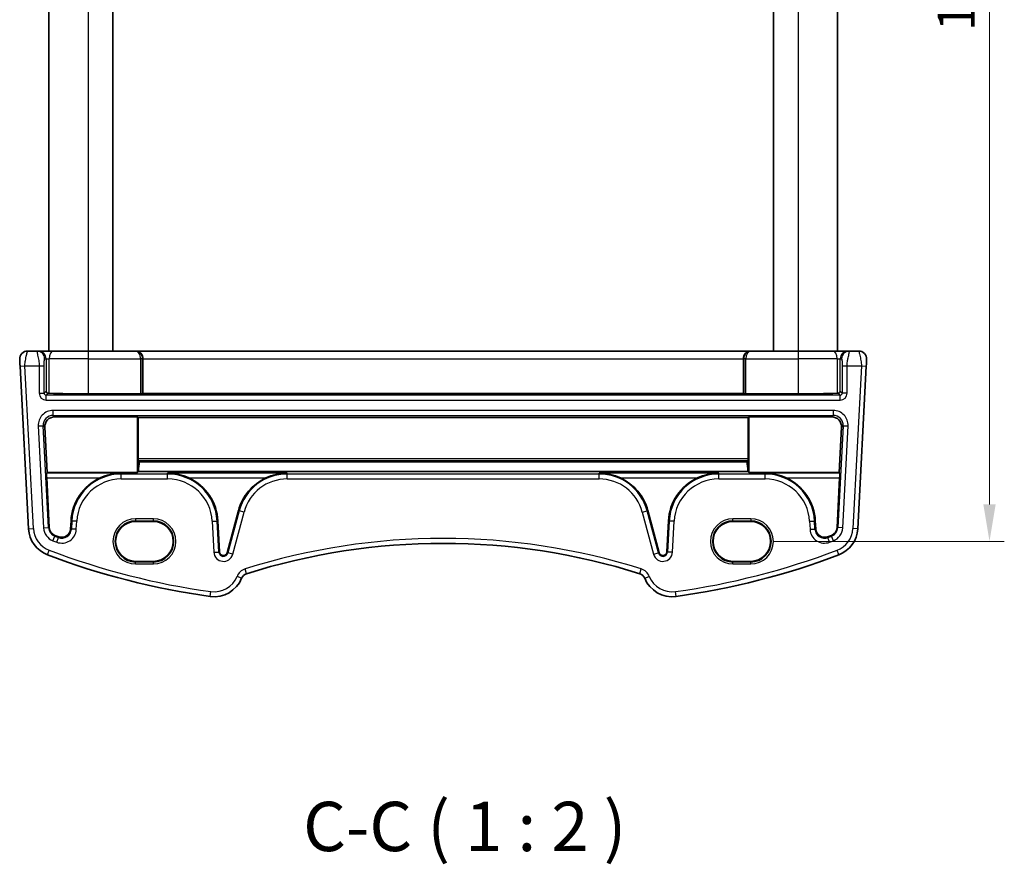
# Model space of a CAD drawing. Units: millimetres. Extents: x 22 to 2603, y 12 to 574.
# Drawn here: x 1218 to 1318, y 310 to 396 of the extents above; entities that cross this region are included whole.
import ezdxf

# ---------------------------------------------------------------- set-up
doc = ezdxf.new("R2010")
doc.units = ezdxf.units.MM
doc.header["$LTSCALE"] = 1.5
doc.layers.get('Defpoints').update_dxf_attribs({"lineweight": 25})
for name, color, linetype, lineweight in [('Dimension (ISO)', 7, 'Continuous', 18), ('Symbol (ISO)', 7, 'Continuous', 18), ('Visible (ISO)', 7, 'Continuous', 35), ('Visible Narrow (ISO)', 7, 'Continuous', 25)]:
    doc.layers.add(name, color=color, linetype=linetype, lineweight=lineweight)
doc.styles.add('Note Text (TK)', font='txt')
doc.dimstyles.new('Default - Method 1b (TK)', dxfattribs={"dimscale": 1.5, "dimtxt": 2.5, "dimasz": 2.5, "dimexe": 1, "dimexo": 1.5, "dimgap": 1, "dimtad": 1, "dimtoh": 1, "dimrnd": 1e-08, "dimdsep": 46, "dimtxsty": 'Note Text (TK)', "dimcen": 0.09, "dimdle": 5, "dimclrd": 100, "dimclre": 100, "dimclrt": 7, "dimadec": 1, "dimazin": 1, "dimtfac": 1, "dimtmove": 0, "dimatfit": 3, "dimfxl": 0, "dimtolj": 1, "dimlwd": -1, "dimlwe": -1, "dimarcsym": 0})

# ---------------------------------------------------------------- blocks, each defined once
blk = doc.blocks.new('*D19')
at = {"layer": 'Defpoints', "color": 0, "transparency": 16777216}
for p in [(1292.415, 457.248), (1292.415, 342.644), (1316.637, 342.644)]:
    blk.add_point(p, dxfattribs=at)
at = {"layer": 'Dimension (ISO)', "color": 100, "transparency": 16777216}
for p, q in [((1294.665, 457.248), (1318.137, 457.248)), ((1316.637, 453.498), (1316.637, 346.394)), ((1294.665, 342.644), (1318.137, 342.644))]:
    blk.add_line(p, q, dxfattribs=at)
for points in [[(1316.012, 453.498), (1317.262, 453.498), (1316.637, 457.248)], [(1316.012, 346.394), (1317.262, 346.394), (1316.637, 342.644)]]:
    blk.add_solid(points, dxfattribs=at)
at = {"layer": 'Dimension (ISO)', "color": 7, "transparency": 16777216, "insert": (1313.262, 394.374), "char_height": 3.75, "attachment_point": 4, "rotation": 90, "style": 'Note Text (TK)'}
blk.add_mtext('\\A1;114.6', dxfattribs=at)

msp = doc.modelspace()

# ---------------------------------------------------------------- linework, layer by layer
at = {"layer": 'Visible (ISO)'}
for p, q in [((1221.2148, 437.9439), (1221.2148, 361.9439)), ((1227.7148, 437.9439), (1227.7148, 361.9439)), ((1294.7148, 437.9439), (1294.7148, 361.9439)), ((1301.2148, 437.9439), (1301.2148, 361.9439)), ((1219.9923, 361.9439), (1219.0578, 361.9439)), ((1220.1298, 361.9439), (1219.9923, 361.9439)), ((1221.696, 361.9439), (1220.1298, 361.9439)), ((1221.696, 361.9439), (1225.2148, 361.9439)), ((1229.9556, 361.9439), (1225.2148, 361.9439)), ((1230.0028, 361.9439), (1229.9556, 361.9439)), ((1292.4268, 361.9439), (1230.0028, 361.9439)), ((1292.474, 361.9439), (1292.4268, 361.9439)), ((1297.2148, 361.9439), (1292.474, 361.9439)), ((1297.2148, 361.9439), (1300.7336, 361.9439)), ((1302.2997, 361.9439), (1300.7336, 361.9439)), ((1302.4373, 361.9439), (1302.2997, 361.9439)), ((1303.3718, 361.9439), (1302.4373, 361.9439)), ((1230.762, 361.1439), (1230.762, 357.6482)), ((1291.6676, 361.1439), (1291.6676, 357.6482)), ((1218.2948, 360.4177), (1219.159, 343.9266)), ((1303.2705, 343.9266), (1304.1348, 360.4177)), ((1225.2148, 357.6011), (1230.525, 357.6011)), ((1230.7247, 357.611), (1230.762, 357.6482)), ((1230.762, 357.6482), (1291.6676, 357.6482)), ((1291.6676, 357.6482), (1291.7049, 357.611)), ((1291.9046, 357.6011), (1297.2148, 357.6011)), ((1230.2148, 355.2647), (1221.7993, 355.2647)), ((1230.2148, 355.2647), (1230.262, 355.2175)), ((1230.2148, 349.6333), (1230.2148, 355.2647)), ((1230.262, 355.2175), (1292.1676, 355.2175)), ((1230.262, 355.2175), (1230.262, 351.027)), ((1292.1676, 355.2175), (1292.2148, 355.2647)), ((1292.1676, 351.027), (1292.1676, 355.2175)), ((1300.6303, 355.2647), (1292.2148, 355.2647)), ((1292.2148, 355.2647), (1292.2148, 349.6333)), ((1221.0524, 349.6333), (1220.804, 354.2119)), ((1301.6255, 354.2119), (1301.3772, 349.6333)), ((1230.2715, 350.8343), (1230.3811, 350.7245)), ((1230.3811, 350.7245), (1230.381, 350.7054)), ((1230.381, 350.7054), (1292.0486, 350.7054)), ((1230.3811, 350.7245), (1292.0485, 350.7245)), ((1292.0485, 350.7245), (1292.158, 350.8343)), ((1292.0486, 350.7054), (1292.0485, 350.7245)), ((1220.9957, 349.5735), (1221.0524, 349.6333)), ((1230.2148, 349.6333), (1221.0524, 349.6333)), ((1230.3036, 349.7219), (1230.2148, 349.6333)), ((1230.3036, 349.7219), (1292.126, 349.7219)), ((1292.2148, 349.6333), (1292.126, 349.7219)), ((1301.3772, 349.6333), (1292.2148, 349.6333)), ((1301.3772, 349.6333), (1301.4339, 349.5735)), ((1221.261, 344.0368), (1220.997, 349.0742)), ((1301.4326, 349.0742), (1301.1686, 344.0368)), ((1240.453, 345.7651), (1239.3067, 341.4874)), ((1283.1228, 341.4874), (1281.9766, 345.7651)), ((1223.4639, 344.711), (1223.4211, 343.896)), ((1231.8148, 344.6616), (1230.0148, 344.6616)), ((1238.5304, 341.569), (1238.3657, 344.711)), ((1284.0639, 344.711), (1283.8992, 341.569)), ((1292.4148, 344.6616), (1290.6148, 344.6616)), ((1299.0084, 343.896), (1298.9657, 344.711)), ((1230.0148, 340.6187), (1231.8148, 340.6187)), ((1290.6148, 340.6187), (1292.4148, 340.6187))]:
    msp.add_line(p, q, dxfattribs=at)
for centre, radius, start, end in [((1219.0578, 361.1439), 0.8, 90, 183), ((1303.3718, 361.1439), 0.8, 357, 90), ((1228.5617, 344.4439), 5.1048, 114.89891, 177), ((1233.2679, 344.4439), 5.1048, 3, 65.10109), ((1245.3838, 344.4439), 5.1048, 114.89891, 165), ((1277.0458, 344.4439), 5.1048, 15, 65.10109), ((1289.1617, 344.4439), 5.1048, 114.89891, 177), ((1293.8679, 344.4439), 5.1048, 3, 65.10109), ((1222.1549, 344.0836), 3, 183, 249.127012), ((1222.1549, 344.0836), 0.8952, 183, 249.127012), ((1222.5272, 343.9428), 0.8952, 249.443731, 357), ((1299.9024, 343.9428), 0.8952, 183, 290.556269), ((1300.2747, 344.0836), 0.8952, 290.872988, 357), ((1300.2747, 344.0836), 3, 290.872988, 357), ((1247.8083, 411.3584), 72.8952, 249.127012, 249.443731), ((1274.6212, 411.3584), 72.8952, 290.556269, 290.872988), ((1261.2148, 276.2635), 66.1803, 72.460685, 107.539315), ((1247.8083, 411.3584), 75, 249.127012, 262.162203), ((1238.925, 341.5896), 0.3952, 183, 345), ((1283.5046, 341.5896), 0.3952, 195, 357), ((1274.6212, 411.3584), 75, 277.837797, 290.872988), ((1237.9898, 340.0311), 3, 262.162203, 337.947726), ((1241.5118, 338.6043), 0.8, 107.539315, 157.947726), ((1280.9178, 338.6043), 0.8, 22.052274, 72.460685), ((1284.4398, 340.0311), 3, 202.052274, 277.837797)]:
    msp.add_arc(centre, radius, start, end, dxfattribs=at)
for centre, major_axis, ratio, start_param, end_param in [((1230.0028, 361.1439), (0, 0.8), 0.9489646, 4.712389, 6.2831853), ((1292.4268, 361.1439), (0, 0.8), 0.9489646, 0, 1.5707963), ((1221.1285, 357.8575), (-0.1867, 0.0773), 0.928627, 0.4195638, 1.9876211), ((1221.1285, 357.6573), (-0.2, 0), 0.0524078, 4.1088679, 4.6627682), ((1225.2148, 357.9679), (7, 0), 0.0524078, 4.1088679, 4.712389), ((1230.525, 357.6116), (-0.2, 0), 0.0524078, 1.5707963, 3.0892328), ((1291.9046, 357.6116), (-0.2, 0), 0.0524078, 0.0523599, 1.5707963), ((1297.2148, 357.9679), (7, 0), 0.0524078, 4.712389, 5.3159101), ((1301.3011, 357.6573), (-0.2, 0), 0.0524078, 4.7620098, 5.3159101), ((1301.3011, 357.8575), (-0.1867, -0.0773), 0.928627, 1.1539716, 2.7220289), ((1221.8041, 354.2615), (-0.5825, 0.8189), 0.994913, 5.6673215, 7.2875916), ((1300.6255, 354.2615), (0.5825, 0.8189), 0.994913, 5.278779, 6.8990491), ((1230.2724, 351.034), (0.0004, 0.2), 0.0524076, 1.6057991, 3.089329), ((1230.5227, 344.8912), (-0.0119, -6.5), 0.0524076, 3.6052192, 3.8746683), ((1291.9069, 344.8912), (0.0119, -6.5), 0.0524076, 2.408517, 2.6779661), ((1292.1571, 351.034), (0.0004, -0.2), 0.0524076, 0.0522637, 1.5357936), ((1221.0232, 349.0742), (-0.0263, 0.5), 0.0523356, 0.0496095, 1.568046), ((1301.4064, 349.0742), (-0.0263, -0.5), 0.0523356, 1.5735467, 3.0919831), ((1230.0148, 342.6402), (0, -2.0215), 0.9999983, 3.1415927, 6.2831853), ((1231.8148, 342.6402), (0, 2.0215), 0.9999983, 3.1415927, 6.2831853), ((1290.6148, 342.6402), (0, -2.0215), 0.9999983, 3.1415927, 6.2831853), ((1292.4148, 342.6402), (0, 2.0215), 0.9999983, 3.1415927, 6.2831853)]:
    msp.add_ellipse(centre, major_axis=major_axis, ratio=ratio, start_param=start_param, end_param=end_param, dxfattribs=at)
for points, knots in [([(1218.2589, 361.102), (1218.2589, 361.102), (1218.2592, 361.0971), (1218.2617, 361.0491), (1218.2638, 361.0095), (1218.2686, 360.9164), (1218.271, 360.871), (1218.2758, 360.7791), (1218.2782, 360.7342), (1218.2832, 360.639), (1218.2858, 360.5888), (1218.2906, 360.4981), (1218.2926, 360.4586), (1218.2948, 360.4177)], [-1, -1, -1, -1, -0.7534877, -0.7534877, -0.5260225, -0.5260225, -0.3665767, -0.3665767, -0.2336102, -0.2336102, -0.098394, -0.098394, 0, 0, 0, 0]), ([(1304.1348, 360.4177), (1304.1413, 360.5414), (1304.1471, 360.653), (1304.1576, 360.8521), (1304.1621, 360.9381), (1304.1679, 361.0488), (1304.1695, 361.0794), (1304.1706, 361.1004), (1304.1707, 361.102), (1304.1707, 361.102)], [-1, -1, -1, -1, -0.70249042, -0.70249042, -0.40966368, -0.40966368, -0.15756296, -0.15756296, 0, 0, 0, 0]), ([(1228.5617, 349.5735), (1228.2083, 349.5677), (1227.8234, 349.5228), (1227.0861, 349.3482), (1226.7333, 349.2229), (1226.4125, 349.0742)], [0, 0, 0, 0, 0.11104063, 0.11104063, 0.21654488, 0.21654488, 0.21654488, 0.21654488]), ([(1235.4171, 349.0742), (1235.0962, 349.2229), (1234.7435, 349.3482), (1234.0062, 349.5228), (1233.6212, 349.5677), (1233.2679, 349.5735)], [0.45642903, 0.45642903, 0.45642903, 0.45642903, 0.56193328, 0.56193328, 0.67297391, 0.67297391, 0.67297391, 0.67297391]), ([(1245.3838, 349.5735), (1245.0305, 349.5677), (1244.6455, 349.5228), (1243.9083, 349.3482), (1243.5555, 349.2229), (1243.2346, 349.0742)], [0, 0, 0, 0, 0.11104063, 0.11104063, 0.21654488, 0.21654488, 0.21654488, 0.21654488]), ([(1279.195, 349.0742), (1278.8741, 349.2229), (1278.5213, 349.3482), (1277.784, 349.5228), (1277.3991, 349.5677), (1277.0458, 349.5735)], [0.45642903, 0.45642903, 0.45642903, 0.45642903, 0.56193328, 0.56193328, 0.67297391, 0.67297391, 0.67297391, 0.67297391]), ([(1289.1617, 349.5735), (1288.8083, 349.5677), (1288.4234, 349.5228), (1287.6861, 349.3482), (1287.3333, 349.2229), (1287.0125, 349.0742)], [0, 0, 0, 0, 0.11104063, 0.11104063, 0.21654488, 0.21654488, 0.21654488, 0.21654488]), ([(1296.0171, 349.0742), (1295.6962, 349.2229), (1295.3435, 349.3482), (1294.6062, 349.5228), (1294.2212, 349.5677), (1293.8679, 349.5735)], [0.45642903, 0.45642903, 0.45642903, 0.45642903, 0.56193328, 0.56193328, 0.67297391, 0.67297391, 0.67297391, 0.67297391])]:
    msp.add_open_spline(points, degree=3, knots=knots, dxfattribs=at)
at = {"layer": 'Visible Narrow (ISO)'}
for p, q in [((1225.2148, 437.9439), (1225.2148, 361.9439)), ((1297.2148, 437.9439), (1297.2148, 361.9439)), ((1225.2148, 361.9439), (1225.2148, 361.1439)), ((1297.2148, 361.9439), (1297.2148, 361.1439)), ((1220.7912, 361.1439), (1220.9287, 361.1439)), ((1220.9287, 361.1439), (1221.242, 361.1439)), ((1220.9287, 361.1439), (1220.9287, 357.8575)), ((1225.2148, 361.1439), (1221.242, 361.1439)), ((1221.242, 357.6659), (1221.242, 361.1439)), ((1225.2148, 361.1439), (1230.525, 361.1439)), ((1225.2148, 361.1439), (1225.2148, 357.6011)), ((1230.7247, 361.1439), (1230.525, 361.1439)), ((1230.525, 361.1439), (1230.525, 357.6011)), ((1230.7247, 361.1439), (1230.762, 361.1439)), ((1230.7247, 357.611), (1230.7247, 361.1439)), ((1230.762, 361.1439), (1291.6676, 361.1439)), ((1291.6676, 361.1439), (1291.7049, 361.1439)), ((1291.9046, 361.1439), (1291.7049, 361.1439)), ((1291.7049, 361.1439), (1291.7049, 357.611)), ((1291.9046, 361.1439), (1297.2148, 361.1439)), ((1291.9046, 357.6011), (1291.9046, 361.1439)), ((1301.1876, 361.1439), (1297.2148, 361.1439)), ((1297.2148, 361.1439), (1297.2148, 357.6011)), ((1301.1876, 361.1439), (1301.5008, 361.1439)), ((1301.1876, 361.1439), (1301.1876, 357.6659)), ((1301.5008, 361.1439), (1301.6384, 361.1439)), ((1301.5008, 357.8575), (1301.5008, 361.1439)), ((1218.2948, 360.4177), (1218.7941, 360.4439)), ((1219.6583, 343.9528), (1218.7941, 360.4439)), ((1218.7941, 360.4439), (1220.2403, 360.4439)), ((1220.2403, 360.4439), (1220.7396, 360.4439)), ((1220.2403, 360.4439), (1220.2403, 357.6684)), ((1220.7396, 357.6684), (1220.7396, 360.4439)), ((1301.69, 360.4439), (1302.1893, 360.4439)), ((1301.69, 360.4439), (1301.69, 357.6684)), ((1302.1893, 360.4439), (1303.6355, 360.4439)), ((1302.1893, 357.6684), (1302.1893, 360.4439)), ((1303.6355, 360.4439), (1302.7712, 343.9528)), ((1303.6355, 360.4439), (1304.1348, 360.4177)), ((1220.2403, 357.6684), (1220.7396, 357.6684)), ((1220.9287, 357.8575), (1220.7396, 357.6684)), ((1220.9393, 357.4687), (1221.1384, 357.6677)), ((1301.2912, 357.6677), (1301.4902, 357.4687)), ((1301.69, 357.6684), (1301.5008, 357.8575)), ((1302.1893, 357.6684), (1301.69, 357.6684)), ((1220.9393, 356.9694), (1220.9393, 357.4687)), ((1301.4902, 357.4687), (1220.9393, 357.4687)), ((1220.9393, 356.9694), (1301.4902, 356.9694)), ((1301.4902, 356.9694), (1301.4902, 357.4687)), ((1300.7929, 355.9183), (1221.6367, 355.9183)), ((1221.6367, 355.419), (1221.6367, 355.9183)), ((1300.7929, 355.9183), (1300.7929, 355.419)), ((1221.6367, 355.419), (1300.7929, 355.419)), ((1221.7993, 355.2647), (1221.6367, 355.419)), ((1300.7929, 355.419), (1300.6303, 355.2647)), ((1220.1408, 354.342), (1220.6394, 354.3681)), ((1220.1408, 354.342), (1220.6825, 344.0065)), ((1221.1811, 344.0326), (1220.6394, 354.3681)), ((1220.6394, 354.3681), (1220.804, 354.2119)), ((1301.7901, 354.3681), (1301.2485, 344.0326)), ((1301.6255, 354.2119), (1301.7901, 354.3681)), ((1301.7471, 344.0065), (1302.2888, 354.342)), ((1301.7901, 354.3681), (1302.2888, 354.342)), ((1292.1676, 351.027), (1230.262, 351.027)), ((1230.2715, 350.8343), (1292.158, 350.8343)), ((1228.5617, 349.5735), (1220.9957, 349.5735)), ((1220.997, 349.0742), (1226.4125, 349.0742)), ((1228.5617, 349.4687), (1228.5617, 349.5735)), ((1233.2679, 349.4687), (1228.5617, 349.4687)), ((1228.5617, 348.9694), (1228.5617, 349.4687)), ((1228.5617, 348.9694), (1233.2679, 348.9694)), ((1245.3838, 349.5735), (1233.2679, 349.5735)), ((1233.2679, 349.4687), (1233.2679, 349.5735)), ((1233.2679, 348.9694), (1233.2679, 349.4687)), ((1235.4171, 349.0742), (1243.2346, 349.0742)), ((1245.3838, 349.4687), (1245.3838, 349.5735)), ((1277.0458, 349.4687), (1245.3838, 349.4687)), ((1245.3838, 348.9694), (1245.3838, 349.4687)), ((1245.3838, 348.9694), (1277.0458, 348.9694)), ((1289.1617, 349.5735), (1277.0458, 349.5735)), ((1277.0458, 349.4687), (1277.0458, 349.5735)), ((1277.0458, 348.9694), (1277.0458, 349.4687)), ((1279.195, 349.0742), (1287.0125, 349.0742)), ((1289.1617, 349.4687), (1289.1617, 349.5735)), ((1293.8679, 349.4687), (1289.1617, 349.4687)), ((1289.1617, 348.9694), (1289.1617, 349.4687)), ((1289.1617, 348.9694), (1293.8679, 348.9694)), ((1301.4339, 349.5735), (1293.8679, 349.5735)), ((1293.8679, 349.4687), (1293.8679, 349.5735)), ((1293.8679, 348.9694), (1293.8679, 349.4687)), ((1296.0171, 349.0742), (1301.4326, 349.0742)), ((1240.5302, 345.7444), (1239.384, 341.4667)), ((1239.8663, 341.3374), (1241.0125, 345.6151)), ((1240.5302, 345.7444), (1240.453, 345.7651)), ((1241.0125, 345.6151), (1240.5302, 345.7444)), ((1281.4171, 345.6151), (1281.8994, 345.7444)), ((1281.4171, 345.6151), (1282.5633, 341.3374)), ((1281.8994, 345.7444), (1281.9766, 345.7651)), ((1283.0456, 341.4667), (1281.8994, 345.7444)), ((1223.5437, 344.7068), (1223.4639, 344.711)), ((1223.5437, 344.7068), (1223.501, 343.8918)), ((1224.0424, 344.6807), (1223.5437, 344.7068)), ((1223.9997, 343.8657), (1224.0424, 344.6807)), ((1231.8148, 344.937), (1230.0148, 344.937)), ((1230.0148, 344.937), (1230.0148, 344.7371)), ((1230.0148, 344.7371), (1231.8148, 344.7371)), ((1230.0148, 344.6616), (1230.0148, 344.7371)), ((1231.8148, 344.7371), (1231.8148, 344.937)), ((1231.8148, 344.6616), (1231.8148, 344.7371)), ((1237.7872, 344.6807), (1238.2858, 344.7068)), ((1237.7872, 344.6807), (1237.9519, 341.5386)), ((1238.2858, 344.7068), (1238.3657, 344.711)), ((1238.4505, 341.5648), (1238.2858, 344.7068)), ((1284.1437, 344.7068), (1283.9791, 341.5648)), ((1284.1437, 344.7068), (1284.0639, 344.711)), ((1284.6424, 344.6807), (1284.1437, 344.7068)), ((1284.4777, 341.5386), (1284.6424, 344.6807)), ((1292.4148, 344.937), (1290.6148, 344.937)), ((1290.6148, 344.7371), (1290.6148, 344.937)), ((1290.6148, 344.7371), (1292.4148, 344.7371)), ((1290.6148, 344.6616), (1290.6148, 344.7371)), ((1292.4148, 344.937), (1292.4148, 344.7371)), ((1292.4148, 344.6616), (1292.4148, 344.7371)), ((1298.3872, 344.6807), (1298.8858, 344.7068)), ((1298.3872, 344.6807), (1298.4299, 343.8657)), ((1298.8858, 344.7068), (1298.9657, 344.711)), ((1298.9286, 343.8918), (1298.8858, 344.7068)), ((1219.159, 343.9266), (1219.6583, 343.9528)), ((1220.6825, 344.0065), (1221.1811, 344.0326)), ((1221.1811, 344.0326), (1221.261, 344.0368)), ((1223.501, 343.8918), (1223.4211, 343.896)), ((1223.9997, 343.8657), (1223.501, 343.8918)), ((1298.4299, 343.8657), (1298.9286, 343.8918)), ((1298.9286, 343.8918), (1299.0084, 343.896)), ((1301.2485, 344.0326), (1301.1686, 344.0368)), ((1301.7471, 344.0065), (1301.2485, 344.0326)), ((1303.2705, 343.9266), (1302.7712, 343.9528)), ((1221.6296, 342.7059), (1221.8075, 343.1725)), ((1221.8075, 343.1725), (1221.836, 343.2472)), ((1222.0095, 342.5622), (1222.1848, 343.0298)), ((1222.1848, 343.0298), (1222.2129, 343.1047)), ((1300.2448, 343.0298), (1300.2167, 343.1047)), ((1300.4201, 342.5622), (1300.2448, 343.0298)), ((1300.6221, 343.1725), (1300.5936, 343.2472)), ((1300.8, 342.7059), (1300.6221, 343.1725)), ((1221.086, 341.2805), (1221.2642, 341.7477)), ((1301.3435, 341.2805), (1301.1654, 341.7477)), ((1230.0148, 340.6187), (1230.0148, 340.5506)), ((1231.8148, 340.6187), (1231.8148, 340.5506)), ((1237.9519, 341.5386), (1238.4505, 341.5648)), ((1238.4505, 341.5648), (1238.5304, 341.569)), ((1239.384, 341.4667), (1239.3067, 341.4874)), ((1239.8663, 341.3374), (1239.384, 341.4667)), ((1282.5633, 341.3374), (1283.0456, 341.4667)), ((1283.0456, 341.4667), (1283.1228, 341.4874)), ((1283.9791, 341.5648), (1283.8992, 341.569)), ((1284.4777, 341.5386), (1283.9791, 341.5648)), ((1290.6148, 340.6187), (1290.6148, 340.5506)), ((1292.4148, 340.6187), (1292.4148, 340.5506)), ((1230.0148, 340.3507), (1230.0148, 340.5506)), ((1231.8148, 340.5506), (1230.0148, 340.5506)), ((1230.0148, 340.3507), (1231.8148, 340.3507)), ((1231.8148, 340.3507), (1231.8148, 340.5506)), ((1241.2707, 339.3672), (1241.12, 339.8439)), ((1281.1589, 339.3672), (1281.3096, 339.8439)), ((1290.6148, 340.3507), (1290.6148, 340.5506)), ((1292.4148, 340.5506), (1290.6148, 340.5506)), ((1290.6148, 340.3507), (1292.4148, 340.3507)), ((1292.4148, 340.3507), (1292.4148, 340.5506)), ((1240.7703, 338.9047), (1240.3069, 339.0924)), ((1281.6593, 338.9047), (1282.1227, 339.0924)), ((1237.5807, 337.0591), (1237.6488, 337.5544)), ((1284.8489, 337.0591), (1284.7807, 337.5544))]:
    msp.add_line(p, q, dxfattribs=at)
for centre, radius, start, end in [((1228.5617, 344.4439), 5.0248, 90, 177), ((1228.5617, 344.4439), 4.5255, 90, 177), ((1233.2679, 344.4439), 5.0248, 3, 90), ((1233.2679, 344.4439), 4.5255, 3, 90), ((1245.3838, 344.4439), 5.0248, 90, 165), ((1245.3838, 344.4439), 4.5255, 90, 165), ((1277.0458, 344.4439), 5.0248, 15, 90), ((1277.0458, 344.4439), 4.5255, 15, 90), ((1289.1617, 344.4439), 5.0248, 90, 177), ((1289.1617, 344.4439), 4.5255, 90, 177), ((1293.8679, 344.4439), 5.0248, 3, 90), ((1293.8679, 344.4439), 4.5255, 3, 90), ((1230.0148, 342.6439), 2.2931, 90, 270), ((1230.0148, 342.6439), 2.0933, 90, 270), ((1231.8148, 342.6439), 2.2931, 270, 90), ((1231.8148, 342.6439), 2.0933, 270, 90), ((1290.6148, 342.6439), 2.2931, 90, 270), ((1290.6148, 342.6439), 2.0933, 90, 270), ((1292.4148, 342.6439), 2.2931, 270, 90), ((1292.4148, 342.6439), 2.0933, 270, 90), ((1222.1549, 344.0836), 2.5, 183, 249.127012), ((1222.1549, 344.0836), 1.4745, 183, 249.127012), ((1222.1549, 344.0836), 0.9752, 183, 249.127012), ((1222.5272, 343.9428), 1.4745, 249.443731, 357), ((1222.5272, 343.9428), 0.9752, 249.443731, 357), ((1299.9024, 343.9428), 1.4745, 183, 290.556269), ((1299.9024, 343.9428), 0.9752, 183, 290.556269), ((1300.2747, 344.0836), 0.9752, 290.872988, 357), ((1300.2747, 344.0836), 1.4745, 290.872988, 357), ((1300.2747, 344.0836), 2.5, 290.872988, 357), ((1247.8083, 411.3584), 73.4745, 249.127012, 249.443731), ((1247.8083, 411.3584), 72.9752, 249.127012, 249.443731), ((1261.2148, 276.2635), 66.6803, 72.460685, 107.539315), ((1274.6212, 411.3584), 72.9752, 290.556269, 290.872988), ((1274.6212, 411.3584), 73.4745, 290.556269, 290.872988), ((1247.8083, 411.3584), 74.5, 249.127012, 262.162203), ((1274.6212, 411.3584), 74.5, 277.837797, 290.872988), ((1238.925, 341.5896), 0.9745, 183, 345), ((1238.925, 341.5896), 0.4752, 183, 345), ((1283.5046, 341.5896), 0.9745, 195, 357), ((1283.5046, 341.5896), 0.4752, 195, 357), ((1241.5118, 338.6043), 1.3, 107.539315, 157.947726), ((1280.9178, 338.6043), 1.3, 22.052274, 72.460685), ((1237.9898, 340.0311), 2.5, 262.162203, 337.947726), ((1284.4398, 340.0311), 2.5, 202.052274, 277.837797)]:
    msp.add_arc(centre, radius, start, end, dxfattribs=at)
for centre, major_axis, ratio, start_param, end_param in [((1219.9923, 361.1439), (0, 0.8), 0.9986295, 4.712389, 6.2831853), ((1220.1298, 361.1439), (0, 0.8), 0.9986295, 4.712389, 6.2831853), ((1221.696, 361.1439), (0, 0.8), 0.5675451, 0, 1.5707963), ((1229.9556, 361.1439), (0, 0.8), 0.9613808, 4.712389, 6.2831853), ((1229.9556, 361.1439), (0, -0.8), 0.7117234, 1.5707963, 3.1415927), ((1292.474, 361.1439), (0, -0.8), 0.9613808, 3.1415927, 4.712389), ((1292.474, 361.1439), (0, 0.8), 0.7117234, 0, 1.5707963), ((1300.7336, 361.1439), (0, 0.8), 0.5675451, 4.712389, 6.2831853), ((1302.2997, 361.1439), (0, 0.8), 0.9986295, 0, 1.5707963), ((1302.4373, 361.1439), (0, 0.8), 0.9986295, 0, 1.5707963), ((1220.9413, 357.6703), (-0.4963, -0.4963), 0.9972647, 5.4991567, 7.0672139), ((1220.9413, 357.6703), (-0.1437, -0.1437), 0.9838277, 5.4991567, 7.0672139), ((1301.4883, 357.6703), (0.4963, -0.4963), 0.9972647, 5.4991567, 7.0672139), ((1301.4883, 357.6703), (0.1437, -0.1437), 0.9838277, 5.4991567, 7.0672139), ((1221.641, 354.4163), (-1.0912, 1.0355), 0.9971143, 5.4730503, 7.0933203), ((1300.7886, 354.4163), (1.0912, 1.0355), 0.9971143, 5.4730503, 7.0933203), ((1221.641, 354.4163), (-0.7296, 0.6923), 0.9942493, 5.4730503, 7.0933203), ((1300.7886, 354.4163), (0.7296, 0.6923), 0.9942493, 5.4730503, 7.0933203)]:
    msp.add_ellipse(centre, major_axis=major_axis, ratio=ratio, start_param=start_param, end_param=end_param, dxfattribs=at)
for points, knots in [([(1218.7941, 360.4439), (1218.7919, 360.5052), (1218.7928, 360.5647), (1218.8004, 360.7051), (1218.8094, 360.786), (1218.8332, 360.95), (1218.8479, 361.0331), (1218.8838, 361.2186), (1218.9056, 361.3214), (1218.9585, 361.5607), (1218.9896, 361.6924), (1219.0399, 361.8897), (1219.0578, 361.9439), (1219.0578, 361.9439)], [0, 0, 0, 0, 0.098394, 0.098394, 0.2336102, 0.2336102, 0.3665767, 0.3665767, 0.5260225, 0.5260225, 0.7534877, 0.7534877, 1, 1, 1, 1]), ([(1219.9923, 361.9439), (1219.9889, 361.9439), (1219.9927, 361.9232), (1220.0156, 361.8106), (1220.0425, 361.6837), (1220.1091, 361.3643), (1220.1502, 361.1701), (1220.2161, 360.8023), (1220.2403, 360.6297), (1220.2403, 360.4439)], [0, 0, 0, 0, 0.15783971, 0.15783971, 0.41038326, 0.41038326, 0.70165446, 0.70165446, 1, 1, 1, 1]), ([(1302.1893, 360.4439), (1302.1893, 360.5063), (1302.192, 360.5668), (1302.204, 360.7145), (1302.2157, 360.8016), (1302.2497, 361.0116), (1302.2744, 361.1371), (1302.3327, 361.425), (1302.367, 361.5873), (1302.424, 361.8597), (1302.4438, 361.9439), (1302.4373, 361.9439)], [0, 0, 0, 0, 0.1003036, 0.1003036, 0.24585184, 0.24585184, 0.44253331, 0.44253331, 0.69821922, 0.69821922, 1, 1, 1, 1]), ([(1303.3718, 361.9439), (1303.3718, 361.9439), (1303.3791, 361.9231), (1303.4106, 361.8106), (1303.4421, 361.6842), (1303.5152, 361.3649), (1303.5578, 361.1697), (1303.6213, 360.8015), (1303.642, 360.6294), (1303.6355, 360.4439)], [0, 0, 0, 0, 0.15756296, 0.15756296, 0.40966368, 0.40966368, 0.70249042, 0.70249042, 1, 1, 1, 1]), ([(1220.7396, 360.4439), (1220.7396, 360.5677), (1220.7421, 360.6811), (1220.7502, 360.8836), (1220.7558, 360.9717), (1220.7681, 361.0868), (1220.7743, 361.1192), (1220.7841, 361.1419), (1220.7878, 361.1439), (1220.7912, 361.1439)], [-1, -1, -1, -1, -0.70165446, -0.70165446, -0.41038326, -0.41038326, -0.15783971, -0.15783971, 0, 0, 0, 0]), ([(1301.6384, 361.1439), (1301.6449, 361.1439), (1301.6524, 361.1341), (1301.6657, 361.0547), (1301.6716, 360.996), (1301.68, 360.8645), (1301.6831, 360.7986), (1301.6871, 360.6763), (1301.6884, 360.6218), (1301.6897, 360.5258), (1301.69, 360.4855), (1301.69, 360.4439)], [-1, -1, -1, -1, -0.69821922, -0.69821922, -0.44253331, -0.44253331, -0.24585184, -0.24585184, -0.1003036, -0.1003036, 0, 0, 0, 0])]:
    msp.add_open_spline(points, degree=3, knots=knots, dxfattribs=at)

# ---------------------------------------------------------------- texts
at = {"layer": 'Symbol (ISO)', "color": 7, "insert": (1247.0067, 309.6737), "char_height": 5, "attachment_point": 7, "style": 'Note Text (TK)'}
msp.add_mtext('C-C ( 1 : 2 )', dxfattribs=at)

# ---------------------------------------------------------------- dimensions: what is measured, and where the dimension line sits
at = {"layer": 'Dimension (ISO)', "color": 100, "true_color": 0x00ff3f}
dim = msp.add_linear_dim(base=(1316.6369, 342.6439), p1=(1292.4148, 457.2476), p2=(1292.4148, 342.6439), angle=90, dimstyle='Default - Method 1b (TK)', override={"dimtoh": 0, "dimtofl": 0, "dimatfit": 1}, dxfattribs=at)
dim.commit()
dim.dimension.update_dxf_attribs({"geometry": '*D19', "text_midpoint": (1316.6369, 399.9457), "dimtype": 160})

doc.saveas('drawing.dxf')
